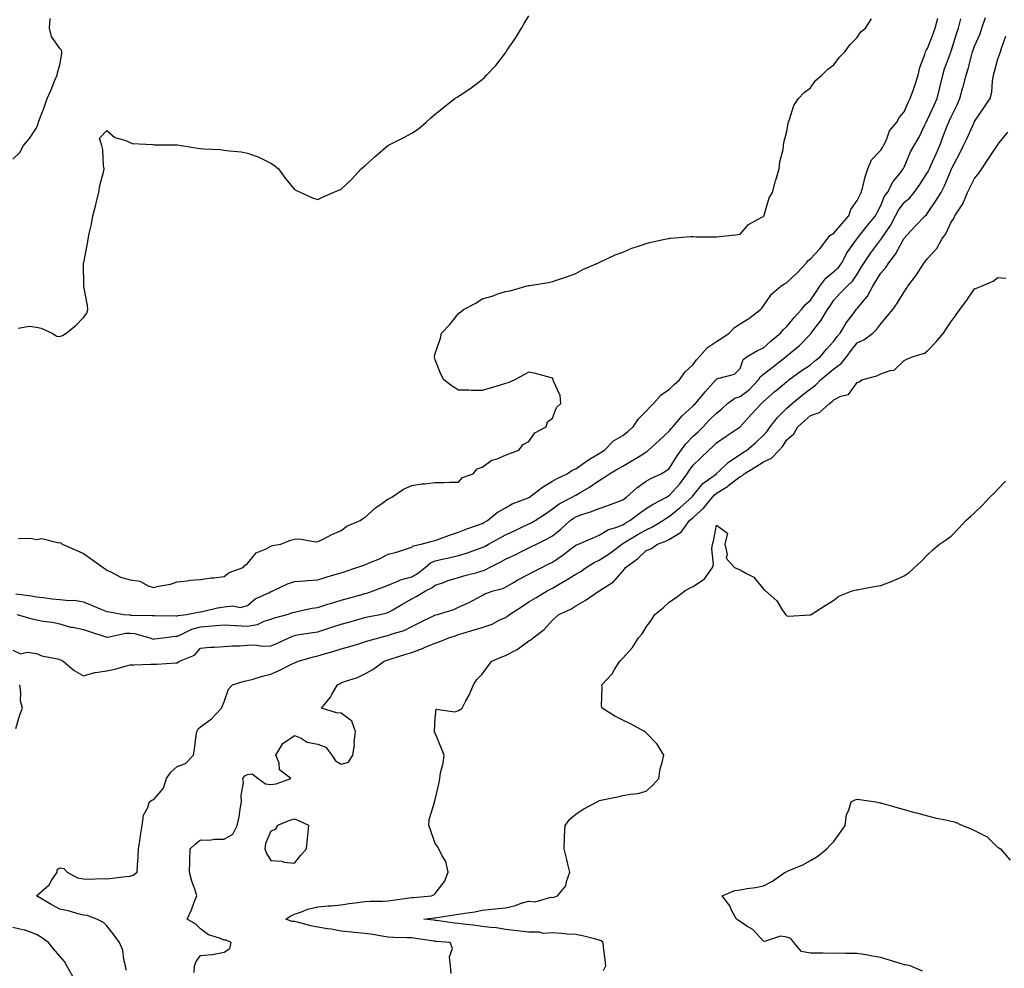
# Model space of a CAD drawing. Units: inches. Extents: x 942083 to 944723, y 7263578 to 7266218.
# Drawn here: x 942381 to 942801, y 7265521 to 7265926 of the extents above; entities that cross this region are included whole.
import ezdxf

# ---------------------------------------------------------------- set-up
doc = ezdxf.new("R2010")
doc.units = ezdxf.units.IN
doc.header["$MEASUREMENT"] = 0
doc.layers.add('Contour_94207263', color=7, linetype='Continuous', true_color=0x7b3cc4)

msp = doc.modelspace()

# ---------------------------------------------------------------- linework, layer by layer
at = {"layer": 'Contour_94207263'}
for points in [[(942378.05, 7265656.59, 3204), (942381.23, 7265655.1, 3204), (942384.16, 7265655.81, 3204), (942388.05, 7265655.17, 3204), (942390.34, 7265654.21, 3204), (942397.07, 7265652.9, 3204), (942398.05, 7265652.6, 3204), (942398.58, 7265652.45, 3204), (942399.44, 7265651.92, 3204), (942404.11, 7265647.98, 3204), (942408.05, 7265645.74, 3204), (942412.92, 7265647.05, 3204), (942413.18, 7265647.05, 3204), (942418.05, 7265647.89, 3204), (942421.49, 7265648.48, 3204), (942426.01, 7265649.88, 3204), (942428.05, 7265650.33, 3204), (942429.61, 7265650.36, 3204), (942436.83, 7265650.7, 3204), (942438.05, 7265650.72, 3204), (942439.27, 7265650.7, 3204), (942447.42, 7265651.3, 3204), (942448.05, 7265651.29, 3204), (942448.44, 7265651.53, 3204), (942449.04, 7265651.92, 3204), (942455.43, 7265654.54, 3204), (942458.05, 7265657.48, 3204), (942462.07, 7265657.9, 3204), (942464, 7265657.87, 3204), (942468.05, 7265658.22, 3204), (942471.5, 7265658.47, 3204), (942474.64, 7265658.51, 3204), (942478.05, 7265658.74, 3204), (942481.09, 7265658.88, 3204), (942484.45, 7265658.32, 3204), (942488.05, 7265658.43, 3204), (942490.51, 7265659.46, 3204), (942495.67, 7265661.92, 3204), (942497.31, 7265662.66, 3204), (942498.05, 7265662.92, 3204), (942499.25, 7265663.12, 3204), (942505.84, 7265664.13, 3204), (942508.05, 7265664.53, 3204), (942511.91, 7265665.78, 3204), (942513.64, 7265666.33, 3204), (942518.05, 7265667.75, 3204), (942521.32, 7265668.65, 3204), (942526.12, 7265669.99, 3204), (942528.05, 7265670.52, 3204), (942529.17, 7265670.8, 3204), (942534.62, 7265671.92, 3204), (942537.42, 7265672.55, 3204), (942538.05, 7265672.74, 3204), (942539.99, 7265673.86, 3204), (942543.86, 7265676.11, 3204), (942548.05, 7265678.49, 3204), (942550.31, 7265679.66, 3204), (942553.97, 7265681.92, 3204), (942556.68, 7265683.29, 3204), (942558.05, 7265684.33, 3204), (942561.67, 7265685.54, 3204), (942563.67, 7265686.3, 3204), (942568.05, 7265687.6, 3204), (942571.35, 7265688.62, 3204), (942575.94, 7265689.81, 3204), (942578.05, 7265690.42, 3204), (942579.16, 7265690.81, 3204), (942581.27, 7265691.92, 3204), (942585.77, 7265694.2, 3204), (942588.05, 7265695.44, 3204), (942592.45, 7265697.52, 3204), (942594.86, 7265698.73, 3204), (942598.05, 7265700.3, 3204), (942599.12, 7265700.85, 3204), (942601.22, 7265701.92, 3204), (942605.83, 7265704.14, 3204), (942608.05, 7265705.38, 3204), (942611.7, 7265708.27, 3204), (942615.67, 7265711.92, 3204), (942617, 7265712.97, 3204), (942618.05, 7265713.59, 3204), (942620.62, 7265714.49, 3204), (942624.36, 7265715.61, 3204), (942628.05, 7265717.13, 3204), (942631.63, 7265718.34, 3204), (942636.19, 7265720.06, 3204), (942638.05, 7265720.73, 3204), (942638.72, 7265721.25, 3204), (942639.69, 7265721.92, 3204), (942644.06, 7265725.91, 3204), (942648.05, 7265728.7, 3204), (942650.06, 7265729.91, 3204), (942654.39, 7265731.92, 3204), (942656.73, 7265733.24, 3204), (942658.05, 7265734.25, 3204), (942660.9, 7265739.07, 3204), (942662.92, 7265741.92, 3204), (942665.12, 7265744.85, 3204), (942668.05, 7265747.87, 3204), (942670.18, 7265749.79, 3204), (942672.32, 7265751.92, 3204), (942675.09, 7265754.88, 3204), (942678.05, 7265757.81, 3204), (942680.36, 7265759.61, 3204), (942682.74, 7265761.92, 3204), (942685.81, 7265764.16, 3204), (942688.05, 7265764.88, 3204), (942692.12, 7265767.85, 3204), (942695.91, 7265771.92, 3204), (942696.66, 7265773.31, 3204), (942698.05, 7265774.43, 3204), (942702.31, 7265777.66, 3204), (942707.79, 7265781.92, 3204), (942707.92, 7265782.05, 3204), (942708.05, 7265782.14, 3204), (942709.57, 7265783.44, 3204), (942713.36, 7265786.61, 3204), (942718.05, 7265791.49, 3204), (942718.25, 7265791.72, 3204), (942718.42, 7265791.92, 3204), (942719.55, 7265793.42, 3204), (942722.62, 7265797.35, 3204), (942725.34, 7265801.92, 3204), (942726.45, 7265803.52, 3204), (942728.05, 7265805.96, 3204), (942730.87, 7265809.1, 3204), (942733.67, 7265811.92, 3204), (942735.99, 7265813.98, 3204), (942738.05, 7265817.02, 3204), (942739.86, 7265820.11, 3204), (942740.94, 7265821.92, 3204), (942743.86, 7265826.11, 3204), (942748.05, 7265831.76, 3204), (942748.12, 7265831.85, 3204), (942748.17, 7265831.92, 3204), (942748.37, 7265832.24, 3204), (942752.16, 7265837.81, 3204), (942754.31, 7265841.92, 3204), (942755.58, 7265844.39, 3204), (942758.05, 7265847.57, 3204), (942760.39, 7265849.58, 3204), (942762.37, 7265851.92, 3204), (942764.69, 7265855.28, 3204), (942768.05, 7265860.44, 3204), (942768.59, 7265861.38, 3204), (942768.83, 7265861.92, 3204), (942769.45, 7265863.32, 3204), (942771.67, 7265868.3, 3204), (942773.25, 7265871.92, 3204), (942774.53, 7265875.44, 3204), (942776.42, 7265880.29, 3204), (942777.03, 7265881.92, 3204), (942777.36, 7265882.61, 3204), (942778.05, 7265884.18, 3204), (942780.65, 7265889.32, 3204), (942781.81, 7265891.92, 3204), (942783.1, 7265896.87, 3204), (942783.14, 7265897.01, 3204), (942784.42, 7265901.92, 3204), (942785.31, 7265904.66, 3204), (942786.83, 7265910.7, 3204), (942787.18, 7265911.92, 3204), (942787.41, 7265912.56, 3204), (942788.05, 7265914.26, 3204), (942790.38, 7265919.59, 3204), (942791.13, 7265921.92, 3204), (942792.67, 7265926.54, 3204)], [(942378.05, 7265866.09, 3209), (942381, 7265868.97, 3209), (942382.54, 7265871.92, 3209), (942385.03, 7265874.94, 3209), (942388.05, 7265879.4, 3209), (942388.83, 7265881.14, 3209), (942389, 7265881.92, 3209), (942389.54, 7265883.41, 3209), (942391.46, 7265888.51, 3209), (942392.65, 7265891.92, 3209), (942394.29, 7265895.68, 3209), (942395.94, 7265899.81, 3209), (942396.82, 7265901.92, 3209), (942397.09, 7265902.88, 3209), (942398.05, 7265906.3, 3209), (942398.82, 7265911.15, 3209), (942398.84, 7265911.92, 3209), (942398.67, 7265912.55, 3209), (942398.05, 7265913.36, 3209), (942394.51, 7265918.38, 3209), (942393.56, 7265921.92, 3209), (942393.87, 7265926.1, 3209)], [(942379.29, 7265680.68, 3206), (942385.89, 7265679.76, 3206), (942388.05, 7265679.35, 3206), (942390.91, 7265679.06, 3206), (942394.71, 7265678.58, 3206), (942398.05, 7265678.27, 3206), (942402.15, 7265677.82, 3206), (942404.12, 7265677.99, 3206), (942408.05, 7265677.33, 3206), (942411.87, 7265675.74, 3206), (942415.93, 7265674.04, 3206), (942418.05, 7265673.15, 3206), (942419.15, 7265673.02, 3206), (942425.29, 7265671.92, 3206), (942427.78, 7265671.65, 3206), (942428.05, 7265671.66, 3206), (942428.35, 7265671.62, 3206), (942437.59, 7265671.46, 3206), (942438.05, 7265671.38, 3206), (942438.56, 7265671.41, 3206), (942447.42, 7265671.3, 3206), (942448.05, 7265671.32, 3206), (942448.48, 7265671.49, 3206), (942452.07, 7265671.92, 3206), (942457.07, 7265672.9, 3206), (942458.05, 7265673.03, 3206), (942459.4, 7265673.27, 3206), (942465.25, 7265674.72, 3206), (942468.05, 7265675.14, 3206), (942471.68, 7265675.55, 3206), (942475.06, 7265674.91, 3206), (942478.05, 7265675.63, 3206), (942481.38, 7265678.59, 3206), (942487.43, 7265681.3, 3206), (942488.05, 7265681.65, 3206), (942488.26, 7265681.71, 3206), (942488.81, 7265681.92, 3206), (942495.07, 7265684.9, 3206), (942498.05, 7265686, 3206), (942502.42, 7265686.29, 3206), (942503.61, 7265686.36, 3206), (942508.05, 7265686.65, 3206), (942511.99, 7265687.98, 3206), (942514.87, 7265688.74, 3206), (942518.05, 7265689.69, 3206), (942519.71, 7265690.26, 3206), (942524.67, 7265691.92, 3206), (942527.2, 7265692.77, 3206), (942528.05, 7265692.99, 3206), (942529.98, 7265693.85, 3206), (942534.37, 7265695.6, 3206), (942538.05, 7265697.55, 3206), (942541.52, 7265698.45, 3206), (942546.21, 7265700.08, 3206), (942548.05, 7265700.64, 3206), (942548.75, 7265701.22, 3206), (942552.05, 7265701.92, 3206), (942556.79, 7265703.18, 3206), (942558.05, 7265703.42, 3206), (942560.36, 7265704.23, 3206), (942564.22, 7265705.75, 3206), (942568.05, 7265706.93, 3206), (942571.59, 7265708.38, 3206), (942576.09, 7265709.96, 3206), (942578.05, 7265710.69, 3206), (942578.85, 7265711.12, 3206), (942580.43, 7265711.92, 3206), (942584.54, 7265715.43, 3206), (942588.05, 7265717.39, 3206), (942590.96, 7265719.01, 3206), (942597.7, 7265721.57, 3206), (942598.05, 7265721.72, 3206), (942598.17, 7265721.8, 3206), (942598.32, 7265721.92, 3206), (942603.83, 7265726.14, 3206), (942608.05, 7265728.69, 3206), (942610.15, 7265729.82, 3206), (942614.32, 7265731.92, 3206), (942616.51, 7265733.46, 3206), (942618.05, 7265734.06, 3206), (942622.65, 7265737.32, 3206), (942624.61, 7265738.48, 3206), (942628.05, 7265740.6, 3206), (942628.89, 7265741.08, 3206), (942630.26, 7265741.92, 3206), (942634.08, 7265745.89, 3206), (942638.05, 7265748.18, 3206), (942640.12, 7265749.85, 3206), (942642.45, 7265751.92, 3206), (942644.71, 7265755.26, 3206), (942648.05, 7265758.59, 3206), (942649.61, 7265760.36, 3206), (942651.22, 7265761.92, 3206), (942654.44, 7265765.53, 3206), (942658.05, 7265767.98, 3206), (942660.02, 7265769.95, 3206), (942662.21, 7265771.92, 3206), (942664.62, 7265775.35, 3206), (942668.05, 7265778.46, 3206), (942669.51, 7265780.46, 3206), (942670.82, 7265781.92, 3206), (942674.15, 7265785.82, 3206), (942678.05, 7265788.28, 3206), (942680.24, 7265789.73, 3206), (942683.49, 7265791.92, 3206), (942685.73, 7265794.24, 3206), (942688.05, 7265795.81, 3206), (942691.78, 7265798.19, 3206), (942696.85, 7265801.92, 3206), (942697.37, 7265802.6, 3206), (942698.05, 7265803.49, 3206), (942701.49, 7265808.48, 3206), (942705.4, 7265811.92, 3206), (942707.01, 7265812.96, 3206), (942708.05, 7265813.44, 3206), (942712.38, 7265817.59, 3206), (942716.42, 7265821.92, 3206), (942717.09, 7265822.88, 3206), (942718.05, 7265823.58, 3206), (942722.07, 7265827.9, 3206), (942725.24, 7265831.92, 3206), (942726.41, 7265833.56, 3206), (942728.05, 7265834.5, 3206), (942731.46, 7265838.51, 3206), (942734.49, 7265841.92, 3206), (942735.37, 7265844.6, 3206), (942738.05, 7265848.48, 3206), (942739.17, 7265850.8, 3206), (942739.73, 7265851.92, 3206), (942740.43, 7265854.3, 3206), (942741.39, 7265858.58, 3206), (942742.59, 7265861.92, 3206), (942744.18, 7265865.79, 3206), (942748.05, 7265869.97, 3206), (942748.86, 7265871.11, 3206), (942749.3, 7265871.92, 3206), (942750.47, 7265874.34, 3206), (942751.81, 7265878.16, 3206), (942754.87, 7265881.92, 3206), (942756.03, 7265883.94, 3206), (942758.05, 7265886.23, 3206), (942759.71, 7265890.26, 3206), (942760.62, 7265891.92, 3206), (942761.96, 7265895.83, 3206), (942762.52, 7265897.45, 3206), (942764.03, 7265901.92, 3206), (942764.73, 7265905.24, 3206), (942766.85, 7265910.72, 3206), (942767.19, 7265911.92, 3206), (942767.46, 7265912.51, 3206), (942768.05, 7265913.32, 3206), (942770.38, 7265919.59, 3206), (942771.19, 7265921.92, 3206), (942772.39, 7265926.26, 3206)], [(942379.74, 7265671.92, 3205), (942386.19, 7265670.06, 3205), (942388.05, 7265669.57, 3205), (942390.98, 7265668.99, 3205), (942394.77, 7265668.64, 3205), (942398.05, 7265667.81, 3205), (942402.62, 7265666.49, 3205), (942403.56, 7265666.41, 3205), (942408.05, 7265665.46, 3205), (942410.73, 7265664.6, 3205), (942417.69, 7265662.28, 3205), (942418.05, 7265662.16, 3205), (942418.3, 7265662.17, 3205), (942426.11, 7265663.86, 3205), (942428.05, 7265663.95, 3205), (942429.85, 7265663.72, 3205), (942436.42, 7265661.92, 3205), (942437.6, 7265661.47, 3205), (942438.05, 7265661.4, 3205), (942438.53, 7265661.44, 3205), (942441.88, 7265661.92, 3205), (942447.37, 7265662.6, 3205), (942448.05, 7265662.64, 3205), (942449.22, 7265663.09, 3205), (942454.31, 7265665.66, 3205), (942458.05, 7265666.65, 3205), (942462.97, 7265667, 3205), (942463.16, 7265667.03, 3205), (942468.05, 7265667.44, 3205), (942472.78, 7265667.19, 3205), (942473.27, 7265667.14, 3205), (942478.05, 7265666.92, 3205), (942482.38, 7265667.59, 3205), (942485.16, 7265669.03, 3205), (942488.05, 7265669.88, 3205), (942489.51, 7265670.46, 3205), (942494.92, 7265671.92, 3205), (942497.32, 7265672.65, 3205), (942498.05, 7265672.91, 3205), (942499.22, 7265673.09, 3205), (942505.42, 7265674.55, 3205), (942508.05, 7265674.89, 3205), (942512.36, 7265676.23, 3205), (942513.41, 7265676.56, 3205), (942518.05, 7265677.96, 3205), (942521.15, 7265678.82, 3205), (942526.44, 7265680.31, 3205), (942528.05, 7265680.76, 3205), (942528.97, 7265681, 3205), (942531.64, 7265681.92, 3205), (942536.24, 7265683.73, 3205), (942538.05, 7265684.43, 3205), (942542.2, 7265686.07, 3205), (942543.33, 7265686.64, 3205), (942548.05, 7265687.93, 3205), (942550.6, 7265689.37, 3205), (942553.79, 7265691.92, 3205), (942556.06, 7265693.91, 3205), (942558.05, 7265694.72, 3205), (942561.69, 7265695.56, 3205), (942563.95, 7265696.02, 3205), (942568.05, 7265697.04, 3205), (942571.83, 7265698.14, 3205), (942575.76, 7265699.63, 3205), (942578.05, 7265700.4, 3205), (942579.06, 7265700.91, 3205), (942580.84, 7265701.92, 3205), (942585.49, 7265704.48, 3205), (942588.05, 7265705.79, 3205), (942592.24, 7265707.73, 3205), (942595.32, 7265709.19, 3205), (942598.05, 7265710.47, 3205), (942599.02, 7265710.95, 3205), (942600.66, 7265711.92, 3205), (942605.12, 7265714.85, 3205), (942608.05, 7265716.92, 3205), (942610.87, 7265719.1, 3205), (942616.42, 7265721.92, 3205), (942617.47, 7265722.5, 3205), (942618.05, 7265722.8, 3205), (942620.21, 7265724.08, 3205), (942623.86, 7265726.11, 3205), (942628.05, 7265729.09, 3205), (942629.88, 7265730.09, 3205), (942632.4, 7265731.92, 3205), (942636, 7265733.97, 3205), (942638.05, 7265735.19, 3205), (942642.34, 7265737.63, 3205), (942646.15, 7265740.02, 3205), (942648.05, 7265741.18, 3205), (942648.51, 7265741.46, 3205), (942649.09, 7265741.92, 3205), (942653.73, 7265746.24, 3205), (942658.05, 7265750.21, 3205), (942658.76, 7265751.21, 3205), (942659.45, 7265751.92, 3205), (942663.38, 7265756.59, 3205), (942668.05, 7265760.9, 3205), (942668.55, 7265761.42, 3205), (942669.05, 7265761.92, 3205), (942673.18, 7265766.79, 3205), (942675.51, 7265769.38, 3205), (942677.8, 7265771.92, 3205), (942677.9, 7265772.07, 3205), (942678.05, 7265772.22, 3205), (942678.62, 7265772.49, 3205), (942685.65, 7265774.32, 3205), (942688.05, 7265776.84, 3205), (942689.34, 7265780.63, 3205), (942691.16, 7265781.92, 3205), (942695.49, 7265784.48, 3205), (942698.05, 7265785.68, 3205), (942701.35, 7265788.62, 3205), (942705.34, 7265791.92, 3205), (942706.57, 7265793.4, 3205), (942708.05, 7265794.74, 3205), (942711.34, 7265798.63, 3205), (942714.3, 7265801.92, 3205), (942715.92, 7265804.05, 3205), (942718.05, 7265805.95, 3205), (942720.49, 7265809.48, 3205), (942722.1, 7265811.92, 3205), (942724.59, 7265815.38, 3205), (942728.05, 7265818.16, 3205), (942730.02, 7265819.95, 3205), (942731.47, 7265821.92, 3205), (942733.75, 7265826.22, 3205), (942737.32, 7265831.19, 3205), (942737.82, 7265831.92, 3205), (942737.92, 7265832.05, 3205), (942738.05, 7265832.19, 3205), (942742.31, 7265837.66, 3205), (942745.83, 7265841.92, 3205), (942746.57, 7265843.4, 3205), (942748.05, 7265846.34, 3205), (942749.71, 7265850.26, 3205), (942750.92, 7265851.92, 3205), (942753.41, 7265856.56, 3205), (942756.41, 7265860.28, 3205), (942757.66, 7265861.92, 3205), (942757.82, 7265862.15, 3205), (942758.05, 7265862.62, 3205), (942760.78, 7265869.19, 3205), (942762.29, 7265871.92, 3205), (942764.47, 7265875.5, 3205), (942766.89, 7265880.76, 3205), (942767.47, 7265881.92, 3205), (942767.66, 7265882.31, 3205), (942768.05, 7265882.98, 3205), (942770.85, 7265889.12, 3205), (942772.11, 7265891.92, 3205), (942773.26, 7265896.71, 3205), (942774.49, 7265901.92, 3205), (942775.31, 7265904.66, 3205), (942777.92, 7265911.79, 3205), (942777.97, 7265911.92, 3205), (942778.05, 7265912.15, 3205), (942780.37, 7265919.6, 3205), (942781.2, 7265921.92, 3205), (942782.14, 7265926.01, 3205)], [(942380.2, 7265794.07, 3208), (942385.06, 7265794.91, 3208), (942388.05, 7265794.39, 3208), (942390.1, 7265793.97, 3208), (942394.79, 7265791.92, 3208), (942396.76, 7265790.63, 3208), (942398.05, 7265790.46, 3208), (942399.14, 7265790.83, 3208), (942400.69, 7265791.92, 3208), (942404.84, 7265795.13, 3208), (942408.05, 7265798.58, 3208), (942409.5, 7265800.47, 3208), (942410.02, 7265801.92, 3208), (942409.85, 7265803.72, 3208), (942408.22, 7265811.75, 3208), (942408.2, 7265811.92, 3208), (942408.2, 7265812.07, 3208), (942408.18, 7265821.79, 3208), (942408.18, 7265821.92, 3208), (942408.21, 7265822.08, 3208), (942409.8, 7265830.17, 3208), (942410.14, 7265831.92, 3208), (942410.58, 7265834.45, 3208), (942411.55, 7265838.42, 3208), (942412.06, 7265841.92, 3208), (942413.35, 7265846.62, 3208), (942413.54, 7265847.41, 3208), (942414.72, 7265851.92, 3208), (942415.08, 7265854.89, 3208), (942416.66, 7265860.53, 3208), (942416.88, 7265861.92, 3208), (942416.66, 7265863.31, 3208), (942416.36, 7265870.23, 3208), (942416, 7265871.92, 3208), (942414.98, 7265874.99, 3208), (942418.05, 7265878.36, 3208), (942421.53, 7265875.4, 3208), (942425.79, 7265874.18, 3208), (942428.05, 7265873.16, 3208), (942428.94, 7265872.81, 3208), (942437.65, 7265872.32, 3208), (942438.05, 7265872.22, 3208), (942438.32, 7265872.19, 3208), (942447.79, 7265872.18, 3208), (942448.05, 7265872.16, 3208), (942448.27, 7265872.14, 3208), (942449.71, 7265871.92, 3208), (942456.89, 7265870.76, 3208), (942458.05, 7265870.68, 3208), (942459.45, 7265870.52, 3208), (942466.34, 7265870.21, 3208), (942468.05, 7265870, 3208), (942470.32, 7265869.65, 3208), (942475.31, 7265869.18, 3208), (942478.05, 7265868.72, 3208), (942483.01, 7265866.88, 3208), (942483.2, 7265866.77, 3208), (942488.05, 7265864.39, 3208), (942489.53, 7265863.4, 3208), (942491.25, 7265861.92, 3208), (942494.1, 7265857.97, 3208), (942498.05, 7265853.19, 3208), (942498.87, 7265852.74, 3208), (942500.83, 7265851.92, 3208), (942505.76, 7265849.63, 3208), (942508.05, 7265848.93, 3208), (942510.04, 7265849.93, 3208), (942514.61, 7265851.92, 3208), (942517.05, 7265852.92, 3208), (942518.05, 7265853.28, 3208), (942522.47, 7265857.5, 3208), (942526.55, 7265861.92, 3208), (942527.36, 7265862.61, 3208), (942528.05, 7265863.19, 3208), (942532.66, 7265867.31, 3208), (942537.94, 7265871.92, 3208), (942538.01, 7265871.96, 3208), (942538.05, 7265871.98, 3208), (942538.18, 7265872.05, 3208), (942544.69, 7265875.28, 3208), (942548.05, 7265877.14, 3208), (942550.89, 7265879.08, 3208), (942554.23, 7265881.92, 3208), (942556.22, 7265883.75, 3208), (942558.05, 7265885.33, 3208), (942561.72, 7265888.25, 3208), (942566.45, 7265891.92, 3208), (942567.38, 7265892.59, 3208), (942568.05, 7265892.92, 3208), (942571.13, 7265895, 3208), (942573.45, 7265896.52, 3208), (942578.05, 7265900.01, 3208), (942579.09, 7265900.88, 3208), (942579.99, 7265901.92, 3208), (942583.97, 7265906, 3208), (942588.05, 7265911.52, 3208), (942588.24, 7265911.73, 3208), (942588.34, 7265911.92, 3208), (942588.96, 7265912.83, 3208), (942592.32, 7265917.65, 3208), (942594.91, 7265921.92, 3208), (942596, 7265923.97, 3208), (942598.05, 7265927.21, 3208)], [(942380.38, 7265704.25, 3207), (942385.57, 7265704.4, 3207), (942388.05, 7265703.9, 3207), (942390.35, 7265704.22, 3207), (942397.56, 7265702.41, 3207), (942398.05, 7265702.58, 3207), (942398.5, 7265702.37, 3207), (942399, 7265701.92, 3207), (942405.28, 7265699.15, 3207), (942408.05, 7265697.85, 3207), (942411.55, 7265695.42, 3207), (942416.57, 7265691.92, 3207), (942417.41, 7265691.28, 3207), (942418.05, 7265690.8, 3207), (942420.05, 7265689.92, 3207), (942423.86, 7265687.73, 3207), (942428.05, 7265686.6, 3207), (942432.14, 7265686.01, 3207), (942435.97, 7265684, 3207), (942438.05, 7265683.39, 3207), (942440.04, 7265683.91, 3207), (942445.19, 7265684.78, 3207), (942448.05, 7265685.73, 3207), (942452.3, 7265686.17, 3207), (942453.5, 7265686.47, 3207), (942458.05, 7265686.8, 3207), (942462.51, 7265687.46, 3207), (942463.68, 7265687.55, 3207), (942468.05, 7265688.13, 3207), (942470.26, 7265689.71, 3207), (942476.24, 7265691.92, 3207), (942477.01, 7265692.96, 3207), (942478.05, 7265693.68, 3207), (942481.8, 7265698.17, 3207), (942486.02, 7265699.89, 3207), (942488.05, 7265701.03, 3207), (942488.7, 7265701.27, 3207), (942492.33, 7265701.92, 3207), (942496.42, 7265703.55, 3207), (942498.05, 7265704.03, 3207), (942500.26, 7265704.13, 3207), (942507.11, 7265702.86, 3207), (942508.05, 7265702.93, 3207), (942510.02, 7265703.89, 3207), (942514.03, 7265705.94, 3207), (942518.05, 7265707.74, 3207), (942520.4, 7265709.57, 3207), (942526.03, 7265711.92, 3207), (942527.23, 7265712.74, 3207), (942528.05, 7265713.22, 3207), (942532.64, 7265717.33, 3207), (942535.34, 7265719.21, 3207), (942538.05, 7265721.17, 3207), (942538.57, 7265721.4, 3207), (942539.61, 7265721.92, 3207), (942544.62, 7265725.35, 3207), (942548.05, 7265726.84, 3207), (942552.4, 7265727.57, 3207), (942553.73, 7265727.6, 3207), (942558.05, 7265728.18, 3207), (942561.78, 7265728.19, 3207), (942564.37, 7265728.24, 3207), (942568.05, 7265728.25, 3207), (942569.73, 7265730.24, 3207), (942574.25, 7265731.92, 3207), (942576.03, 7265733.94, 3207), (942578.05, 7265734.77, 3207), (942582.26, 7265737.71, 3207), (942584.45, 7265738.32, 3207), (942588.05, 7265739.83, 3207), (942589.54, 7265740.43, 3207), (942593.81, 7265741.92, 3207), (942595.6, 7265744.37, 3207), (942598.05, 7265745.62, 3207), (942600.59, 7265749.38, 3207), (942605.45, 7265751.92, 3207), (942605.93, 7265754.04, 3207), (942608.05, 7265755.68, 3207), (942609.8, 7265760.17, 3207), (942611.67, 7265761.92, 3207), (942611.42, 7265765.29, 3207), (942608.52, 7265771.45, 3207), (942608.44, 7265771.92, 3207), (942608.33, 7265772.2, 3207), (942608.05, 7265772.65, 3207), (942607.05, 7265772.92, 3207), (942600.79, 7265774.66, 3207), (942598.05, 7265775.25, 3207), (942595.81, 7265774.16, 3207), (942592.08, 7265771.92, 3207), (942589.22, 7265770.75, 3207), (942588.05, 7265770.36, 3207), (942585.84, 7265769.71, 3207), (942581.53, 7265768.44, 3207), (942578.05, 7265767.4, 3207), (942573.59, 7265767.46, 3207), (942572.47, 7265767.5, 3207), (942568.05, 7265767.5, 3207), (942565.37, 7265769.24, 3207), (942561.79, 7265771.92, 3207), (942560.52, 7265774.39, 3207), (942558.05, 7265780.52, 3207), (942557.81, 7265781.68, 3207), (942557.77, 7265781.92, 3207), (942557.84, 7265782.13, 3207), (942558.05, 7265783.23, 3207), (942560.3, 7265789.67, 3207), (942560.8, 7265791.92, 3207), (942564.38, 7265795.59, 3207), (942568.05, 7265800.32, 3207), (942569.07, 7265800.9, 3207), (942570.18, 7265801.92, 3207), (942575.36, 7265804.61, 3207), (942578.05, 7265806.52, 3207), (942582.36, 7265807.61, 3207), (942584.76, 7265808.63, 3207), (942588.05, 7265809.7, 3207), (942590, 7265809.97, 3207), (942596.76, 7265811.92, 3207), (942597.84, 7265812.13, 3207), (942598.05, 7265812.2, 3207), (942598.4, 7265812.27, 3207), (942606.45, 7265813.52, 3207), (942608.05, 7265813.92, 3207), (942611.1, 7265814.97, 3207), (942614.03, 7265815.94, 3207), (942618.05, 7265817.38, 3207), (942620.98, 7265818.99, 3207), (942627.7, 7265821.92, 3207), (942627.95, 7265822.02, 3207), (942628.05, 7265822.05, 3207), (942628.28, 7265822.15, 3207), (942634.75, 7265825.22, 3207), (942638.05, 7265826.48, 3207), (942641.9, 7265828.07, 3207), (942645.24, 7265829.11, 3207), (942648.05, 7265830.09, 3207), (942649.45, 7265830.52, 3207), (942656.05, 7265831.92, 3207), (942657.69, 7265832.28, 3207), (942658.05, 7265832.33, 3207), (942658.47, 7265832.34, 3207), (942666.93, 7265833.04, 3207), (942668.05, 7265833.06, 3207), (942669.15, 7265833.02, 3207), (942676.98, 7265832.99, 3207), (942678.05, 7265832.95, 3207), (942679.24, 7265833.11, 3207), (942686.13, 7265833.84, 3207), (942688.05, 7265834.16, 3207), (942691.73, 7265838.24, 3207), (942697.41, 7265841.28, 3207), (942698.05, 7265841.69, 3207), (942698.14, 7265841.83, 3207), (942698.24, 7265841.92, 3207), (942698.36, 7265842.23, 3207), (942700.44, 7265849.53, 3207), (942701.93, 7265851.92, 3207), (942703.19, 7265856.78, 3207), (942703.33, 7265857.2, 3207), (942704.73, 7265861.92, 3207), (942705.02, 7265864.95, 3207), (942706.4, 7265870.27, 3207), (942706.61, 7265871.92, 3207), (942706.74, 7265873.23, 3207), (942708.05, 7265877.96, 3207), (942708.56, 7265881.41, 3207), (942708.7, 7265881.92, 3207), (942709.2, 7265883.07, 3207), (942711.05, 7265888.92, 3207), (942713.05, 7265891.92, 3207), (942715.44, 7265894.53, 3207), (942718.05, 7265896.53, 3207), (942720.3, 7265899.67, 3207), (942722.89, 7265901.92, 3207), (942725.49, 7265904.48, 3207), (942728.05, 7265906.39, 3207), (942730.44, 7265909.53, 3207), (942732.72, 7265911.92, 3207), (942734.97, 7265915, 3207), (942738.05, 7265917.96, 3207), (942739.62, 7265920.35, 3207), (942741.52, 7265921.92, 3207), (942744.05, 7265925.92, 3207)], [(942426.32, 7265520.19, 3203), (942426.05, 7265521.92, 3203), (942425.29, 7265524.68, 3203), (942424.87, 7265528.74, 3203), (942423.43, 7265531.92, 3203), (942421.2, 7265535.07, 3203), (942418.05, 7265539.07, 3203), (942416.66, 7265540.53, 3203), (942413.81, 7265541.92, 3203), (942409.65, 7265543.52, 3203), (942408.05, 7265543.62, 3203), (942405.81, 7265544.16, 3203), (942401.6, 7265545.47, 3203), (942398.05, 7265546.18, 3203), (942394.29, 7265548.16, 3203), (942388.09, 7265551.92, 3203), (942393.45, 7265556.52, 3203), (942394.49, 7265558.36, 3203), (942396.83, 7265561.92, 3203), (942396.94, 7265563.03, 3203), (942398.05, 7265563.78, 3203), (942399.67, 7265563.54, 3203), (942401.21, 7265561.92, 3203), (942405.59, 7265559.46, 3203), (942408.05, 7265559.1, 3203), (942411.02, 7265558.95, 3203), (942415.34, 7265559.21, 3203), (942418.05, 7265559.06, 3203), (942420.54, 7265559.43, 3203), (942426.16, 7265560.03, 3203), (942428.05, 7265560.3, 3203), (942429.28, 7265560.69, 3203), (942430.94, 7265561.92, 3203), (942431.1, 7265564.97, 3203), (942431.49, 7265568.48, 3203), (942431.64, 7265571.92, 3203), (942432.27, 7265576.14, 3203), (942432.43, 7265577.54, 3203), (942433.14, 7265581.92, 3203), (942433.76, 7265586.21, 3203), (942435.42, 7265589.29, 3203), (942436.2, 7265591.92, 3203), (942437.24, 7265592.73, 3203), (942438.05, 7265592.94, 3203), (942442.23, 7265597.74, 3203), (942443.51, 7265601.92, 3203), (942445.3, 7265604.67, 3203), (942448.05, 7265607.02, 3203), (942451.63, 7265608.34, 3203), (942455.05, 7265611.92, 3203), (942455.42, 7265614.55, 3203), (942456.2, 7265620.07, 3203), (942456.47, 7265621.92, 3203), (942456.95, 7265623.02, 3203), (942458.05, 7265623.93, 3203), (942462.65, 7265627.32, 3203), (942466.9, 7265631.92, 3203), (942467.31, 7265632.66, 3203), (942468.05, 7265634.6, 3203), (942469.93, 7265640.04, 3203), (942471.68, 7265641.92, 3203), (942476.59, 7265643.38, 3203), (942478.05, 7265643.65, 3203), (942480.46, 7265644.33, 3203), (942484.48, 7265645.49, 3203), (942488.05, 7265646.47, 3203), (942491.87, 7265648.1, 3203), (942496.76, 7265650.63, 3203), (942498.05, 7265651.26, 3203), (942498.55, 7265651.42, 3203), (942499.65, 7265651.92, 3203), (942506.17, 7265653.8, 3203), (942508.05, 7265654.21, 3203), (942511.31, 7265655.18, 3203), (942514.05, 7265655.92, 3203), (942518.05, 7265657.19, 3203), (942521.7, 7265658.27, 3203), (942525.53, 7265659.4, 3203), (942528.05, 7265660.15, 3203), (942529.39, 7265660.58, 3203), (942534.08, 7265661.92, 3203), (942537.22, 7265662.75, 3203), (942538.05, 7265662.94, 3203), (942539.69, 7265663.56, 3203), (942544.87, 7265665.1, 3203), (942548.05, 7265666.67, 3203), (942551.5, 7265668.47, 3203), (942557.57, 7265671.44, 3203), (942558.05, 7265671.69, 3203), (942558.24, 7265671.73, 3203), (942559, 7265671.92, 3203), (942565.96, 7265674.01, 3203), (942568.05, 7265674.92, 3203), (942572.82, 7265677.15, 3203), (942573.86, 7265677.73, 3203), (942578.05, 7265679.95, 3203), (942579.28, 7265680.69, 3203), (942582.78, 7265681.92, 3203), (942586.97, 7265683, 3203), (942588.05, 7265683.49, 3203), (942591.79, 7265685.66, 3203), (942593.36, 7265686.61, 3203), (942598.05, 7265689.07, 3203), (942599.91, 7265690.06, 3203), (942603.51, 7265691.92, 3203), (942606.51, 7265693.46, 3203), (942608.05, 7265694.24, 3203), (942612.67, 7265697.3, 3203), (942615.98, 7265699.85, 3203), (942618.05, 7265701.4, 3203), (942618.37, 7265701.6, 3203), (942619.24, 7265701.92, 3203), (942625.4, 7265704.57, 3203), (942628.05, 7265705.63, 3203), (942631.92, 7265708.05, 3203), (942635.07, 7265708.94, 3203), (942638.05, 7265710.15, 3203), (942639.15, 7265710.82, 3203), (942641.13, 7265711.92, 3203), (942645.03, 7265714.94, 3203), (942648.05, 7265717.07, 3203), (942650.99, 7265718.98, 3203), (942656.65, 7265721.92, 3203), (942657.51, 7265722.46, 3203), (942658.05, 7265722.73, 3203), (942662.35, 7265727.62, 3203), (942665.56, 7265731.92, 3203), (942666.51, 7265733.46, 3203), (942668.05, 7265735.56, 3203), (942671.33, 7265738.64, 3203), (942674.77, 7265741.92, 3203), (942676.5, 7265743.47, 3203), (942678.05, 7265745.02, 3203), (942682.08, 7265747.89, 3203), (942688.05, 7265751.92, 3203), (942692.74, 7265757.23, 3203), (942697.16, 7265761.92, 3203), (942697.7, 7265762.27, 3203), (942698.05, 7265762.66, 3203), (942702.93, 7265767.04, 3203), (942704.18, 7265768.05, 3203), (942708.05, 7265771.25, 3203), (942708.42, 7265771.55, 3203), (942708.9, 7265771.92, 3203), (942714.18, 7265775.79, 3203), (942718.05, 7265778.4, 3203), (942719.96, 7265780.01, 3203), (942722.3, 7265781.92, 3203), (942724.95, 7265785.02, 3203), (942728.05, 7265788.46, 3203), (942729.54, 7265790.43, 3203), (942730.73, 7265791.92, 3203), (942733.5, 7265796.47, 3203), (942736.4, 7265800.27, 3203), (942737.62, 7265801.92, 3203), (942737.83, 7265802.14, 3203), (942738.05, 7265802.37, 3203), (942742.38, 7265807.59, 3203), (942744.74, 7265811.92, 3203), (942745.97, 7265814, 3203), (942748.05, 7265817.49, 3203), (942750.16, 7265819.81, 3203), (942751.55, 7265821.92, 3203), (942754.41, 7265825.56, 3203), (942757.5, 7265831.37, 3203), (942757.83, 7265831.92, 3203), (942757.91, 7265832.06, 3203), (942758.05, 7265832.34, 3203), (942762.64, 7265837.33, 3203), (942766.97, 7265841.92, 3203), (942767.56, 7265842.41, 3203), (942768.05, 7265843.01, 3203), (942771.61, 7265848.36, 3203), (942773.82, 7265851.92, 3203), (942775.3, 7265854.67, 3203), (942778.05, 7265861.61, 3203), (942778.15, 7265861.82, 3203), (942778.2, 7265861.92, 3203), (942778.36, 7265862.23, 3203), (942781.65, 7265868.32, 3203), (942783.41, 7265871.92, 3203), (942784.88, 7265875.09, 3203), (942787.87, 7265881.74, 3203), (942787.95, 7265881.92, 3203), (942787.98, 7265881.99, 3203), (942788.05, 7265882.13, 3203), (942791.98, 7265887.99, 3203), (942794.71, 7265891.92, 3203), (942795.36, 7265894.61, 3203), (942795.64, 7265899.51, 3203), (942796.08, 7265901.92, 3203), (942796.54, 7265903.43, 3203), (942798.05, 7265908.86, 3203), (942798.82, 7265911.15, 3203), (942799.08, 7265911.92, 3203), (942799.58, 7265913.45, 3203), (942801.35, 7265918.62, 3203)], [(942455.26, 7265519.13, 3202), (942455.41, 7265521.92, 3202), (942456.2, 7265523.77, 3202), (942458.05, 7265526.43, 3202), (942462.98, 7265526.85, 3202), (942463.18, 7265526.79, 3202), (942468.05, 7265527.78, 3202), (942470.56, 7265529.41, 3202), (942471.08, 7265531.92, 3202), (942469, 7265532.87, 3202), (942468.05, 7265532.98, 3202), (942466.15, 7265533.82, 3202), (942461.37, 7265535.24, 3202), (942458.05, 7265537.77, 3202), (942455.96, 7265539.83, 3202), (942452.26, 7265541.92, 3202), (942454.14, 7265545.83, 3202), (942455.34, 7265549.21, 3202), (942456.44, 7265551.92, 3202), (942455.71, 7265554.26, 3202), (942454.29, 7265558.16, 3202), (942453.26, 7265561.92, 3202), (942453.41, 7265566.56, 3202), (942453.41, 7265567.28, 3202), (942453.57, 7265571.92, 3202), (942455.9, 7265574.07, 3202), (942458.05, 7265575.69, 3202), (942461.73, 7265575.6, 3202), (942463.92, 7265576.05, 3202), (942468.05, 7265575.98, 3202), (942471.79, 7265578.18, 3202), (942473.64, 7265581.92, 3202), (942474.47, 7265585.5, 3202), (942474.92, 7265588.8, 3202), (942475.55, 7265591.92, 3202), (942475.34, 7265594.63, 3202), (942476.29, 7265600.16, 3202), (942476.06, 7265601.92, 3202), (942476.94, 7265603.03, 3202), (942478.05, 7265603.58, 3202), (942480, 7265603.87, 3202), (942482.55, 7265601.92, 3202), (942485.71, 7265599.58, 3202), (942488.05, 7265599.38, 3202), (942490.34, 7265599.63, 3202), (942496.46, 7265601.92, 3202), (942491.76, 7265605.63, 3202), (942491.54, 7265608.43, 3202), (942490.16, 7265611.92, 3202), (942493.14, 7265616.83, 3202), (942498.05, 7265620.22, 3202), (942500.9, 7265619.07, 3202), (942503.54, 7265617.41, 3202), (942508.05, 7265616.59, 3202), (942511.38, 7265615.25, 3202), (942514.07, 7265611.92, 3202), (942515.55, 7265609.42, 3202), (942518.05, 7265607.99, 3202), (942521.12, 7265608.85, 3202), (942522.89, 7265611.92, 3202), (942523.61, 7265616.36, 3202), (942523.55, 7265617.42, 3202), (942524.04, 7265621.92, 3202), (942522.53, 7265626.4, 3202), (942518.05, 7265629.7, 3202), (942516.06, 7265629.93, 3202), (942509.63, 7265631.92, 3202), (942513.4, 7265636.57, 3202), (942514.16, 7265638.03, 3202), (942516.45, 7265641.92, 3202), (942517.49, 7265642.48, 3202), (942518.05, 7265642.75, 3202), (942519.39, 7265643.26, 3202), (942524.92, 7265645.05, 3202), (942528.05, 7265646.49, 3202), (942531.54, 7265648.43, 3202), (942536.29, 7265651.92, 3202), (942537.61, 7265652.36, 3202), (942538.05, 7265652.5, 3202), (942538.89, 7265652.76, 3202), (942545.18, 7265654.79, 3202), (942548.05, 7265655.65, 3202), (942552.68, 7265657.29, 3202), (942554.14, 7265658.01, 3202), (942558.05, 7265659.7, 3202), (942559.8, 7265660.17, 3202), (942563.96, 7265661.92, 3202), (942567.01, 7265662.96, 3202), (942568.05, 7265663.26, 3202), (942569.96, 7265663.83, 3202), (942574.65, 7265665.32, 3202), (942578.05, 7265666.31, 3202), (942582.3, 7265667.67, 3202), (942585.65, 7265669.52, 3202), (942588.05, 7265670.61, 3202), (942588.85, 7265671.12, 3202), (942589.81, 7265671.92, 3202), (942594.82, 7265675.15, 3202), (942598.05, 7265677.21, 3202), (942600.96, 7265679.01, 3202), (942605.78, 7265681.92, 3202), (942607.25, 7265682.72, 3202), (942608.05, 7265683.13, 3202), (942610.96, 7265684.83, 3202), (942613.62, 7265686.35, 3202), (942618.05, 7265689.04, 3202), (942619.92, 7265690.05, 3202), (942622.47, 7265691.92, 3202), (942625.9, 7265694.07, 3202), (942628.05, 7265695.03, 3202), (942632.2, 7265697.77, 3202), (942637.72, 7265701.92, 3202), (942637.91, 7265702.06, 3202), (942638.05, 7265702.12, 3202), (942638.53, 7265702.4, 3202), (942644.14, 7265705.83, 3202), (942648.05, 7265708.04, 3202), (942650.76, 7265709.21, 3202), (942655.17, 7265711.92, 3202), (942656.89, 7265713.08, 3202), (942658.05, 7265713.74, 3202), (942662.47, 7265717.5, 3202), (942667.49, 7265721.92, 3202), (942667.76, 7265722.21, 3202), (942668.05, 7265722.62, 3202), (942672.25, 7265727.72, 3202), (942677.96, 7265731.92, 3202), (942678.01, 7265731.96, 3202), (942678.05, 7265732, 3202), (942679.56, 7265733.43, 3202), (942683.13, 7265736.84, 3202), (942688.05, 7265740.15, 3202), (942689.15, 7265740.82, 3202), (942690.98, 7265741.92, 3202), (942694.8, 7265745.17, 3202), (942698.05, 7265748.3, 3202), (942699.7, 7265750.27, 3202), (942700.87, 7265751.92, 3202), (942704.1, 7265755.87, 3202), (942708.05, 7265759.89, 3202), (942709.12, 7265760.85, 3202), (942710.29, 7265761.92, 3202), (942714.55, 7265765.42, 3202), (942718.05, 7265768.11, 3202), (942720.28, 7265769.69, 3202), (942722.36, 7265771.92, 3202), (942725.45, 7265774.52, 3202), (942728.05, 7265776.64, 3202), (942731.11, 7265778.86, 3202), (942733.54, 7265781.92, 3202), (942735.49, 7265784.48, 3202), (942738.05, 7265787.68, 3202), (942740.88, 7265789.09, 3202), (942744.63, 7265791.92, 3202), (942746.42, 7265793.55, 3202), (942748.05, 7265795.89, 3202), (942750.85, 7265799.12, 3202), (942753.15, 7265801.92, 3202), (942755.22, 7265804.75, 3202), (942758.05, 7265809.57, 3202), (942759, 7265810.97, 3202), (942759.6, 7265811.92, 3202), (942763.28, 7265816.69, 3202), (942764, 7265817.87, 3202), (942766.6, 7265821.92, 3202), (942767.26, 7265822.71, 3202), (942768.05, 7265823.74, 3202), (942771.99, 7265827.98, 3202), (942774.15, 7265831.92, 3202), (942775.79, 7265834.18, 3202), (942778.05, 7265839.17, 3202), (942779.19, 7265840.78, 3202), (942779.65, 7265841.92, 3202), (942782.75, 7265846.62, 3202), (942783, 7265846.97, 3202), (942785.11, 7265851.92, 3202), (942786.06, 7265853.91, 3202), (942788.05, 7265857.78, 3202), (942789.92, 7265860.05, 3202), (942791.15, 7265861.92, 3202), (942793.93, 7265866.04, 3202), (942797.32, 7265871.19, 3202), (942797.81, 7265871.92, 3202), (942797.9, 7265872.07, 3202), (942798.05, 7265872.29, 3202), (942802.3, 7265877.67, 3202)], [(942564.89, 7265518.76, 3201), (942564.64, 7265521.92, 3201), (942564.19, 7265525.78, 3201), (942565.51, 7265529.38, 3201), (942564.46, 7265531.92, 3201), (942558.53, 7265532.4, 3201), (942558.05, 7265532.45, 3201), (942557.44, 7265532.53, 3201), (942549.79, 7265533.66, 3201), (942548.05, 7265533.88, 3201), (942545.98, 7265533.99, 3201), (942540.24, 7265534.11, 3201), (942538.05, 7265534.22, 3201), (942535.32, 7265534.65, 3201), (942531.47, 7265535.34, 3201), (942528.05, 7265535.85, 3201), (942523.73, 7265536.24, 3201), (942522.42, 7265536.3, 3201), (942518.05, 7265536.72, 3201), (942513.71, 7265537.58, 3201), (942512.22, 7265537.75, 3201), (942508.05, 7265538.46, 3201), (942505.12, 7265538.99, 3201), (942499.38, 7265540.59, 3201), (942498.05, 7265540.88, 3201), (942497.1, 7265540.97, 3201), (942494.43, 7265541.92, 3201), (942496.59, 7265543.38, 3201), (942498.05, 7265543.96, 3201), (942501.11, 7265544.98, 3201), (942503.74, 7265546.23, 3201), (942508.05, 7265547.15, 3201), (942512.39, 7265547.58, 3201), (942513.75, 7265547.62, 3201), (942518.05, 7265548, 3201), (942521.46, 7265548.51, 3201), (942525.09, 7265548.96, 3201), (942528.05, 7265549.38, 3201), (942530.41, 7265549.56, 3201), (942535.7, 7265549.57, 3201), (942538.05, 7265549.72, 3201), (942540.02, 7265549.95, 3201), (942547.08, 7265550.95, 3201), (942548.05, 7265551.07, 3201), (942548.81, 7265551.16, 3201), (942556.51, 7265551.92, 3201), (942557.61, 7265552.36, 3201), (942558.05, 7265552.8, 3201), (942562, 7265557.97, 3201), (942563.63, 7265561.92, 3201), (942562.65, 7265566.52, 3201), (942561.08, 7265568.89, 3201), (942559.66, 7265571.92, 3201), (942559.09, 7265572.96, 3201), (942558.05, 7265574.15, 3201), (942556.07, 7265579.94, 3201), (942555.35, 7265581.92, 3201), (942555.57, 7265584.4, 3201), (942557.78, 7265591.65, 3201), (942557.82, 7265591.92, 3201), (942557.85, 7265592.12, 3201), (942558.05, 7265593.01, 3201), (942559.81, 7265600.16, 3201), (942559.99, 7265601.92, 3201), (942560.39, 7265604.26, 3201), (942561.5, 7265608.47, 3201), (942561.97, 7265611.92, 3201), (942560.81, 7265614.68, 3201), (942558.05, 7265621.18, 3201), (942557.79, 7265621.66, 3201), (942557.71, 7265621.92, 3201), (942557.73, 7265622.24, 3201), (942558.05, 7265627.69, 3201), (942558.51, 7265631.46, 3201), (942566.44, 7265630.31, 3201), (942568.05, 7265630.95, 3201), (942568.69, 7265631.28, 3201), (942569.51, 7265631.92, 3201), (942571.12, 7265634.99, 3201), (942572.52, 7265637.45, 3201), (942574.41, 7265641.92, 3201), (942575.85, 7265644.12, 3201), (942578.05, 7265646.43, 3201), (942580.44, 7265649.53, 3201), (942582.2, 7265651.92, 3201), (942586.24, 7265653.73, 3201), (942588.05, 7265654.39, 3201), (942592.98, 7265656.99, 3201), (942593.53, 7265657.4, 3201), (942598.05, 7265660.56, 3201), (942598.88, 7265661.09, 3201), (942599.79, 7265661.92, 3201), (942604.56, 7265665.41, 3201), (942608.05, 7265669.48, 3201), (942609.4, 7265670.57, 3201), (942610.81, 7265671.92, 3201), (942615.85, 7265674.12, 3201), (942618.05, 7265675.59, 3201), (942622.07, 7265677.9, 3201), (942627.95, 7265681.92, 3201), (942628.02, 7265681.95, 3201), (942628.05, 7265681.98, 3201), (942628.25, 7265682.12, 3201), (942634.13, 7265685.84, 3201), (942638.05, 7265690.33, 3201), (942638.81, 7265691.16, 3201), (942639.2, 7265691.92, 3201), (942644.36, 7265695.61, 3201), (942648.05, 7265699.14, 3201), (942650.09, 7265699.88, 3201), (942652.91, 7265701.92, 3201), (942656.7, 7265703.27, 3201), (942658.05, 7265704.01, 3201), (942662.97, 7265707, 3201), (942666.51, 7265711.92, 3201), (942667.34, 7265712.63, 3201), (942668.05, 7265713.25, 3201), (942672.6, 7265717.37, 3201), (942676.29, 7265721.92, 3201), (942677.1, 7265722.87, 3201), (942678.05, 7265723.6, 3201), (942682.65, 7265726.52, 3201), (942683.15, 7265726.82, 3201), (942688.05, 7265730.71, 3201), (942688.94, 7265731.03, 3201), (942689.8, 7265731.92, 3201), (942694.92, 7265735.05, 3201), (942698.05, 7265736.94, 3201), (942701.41, 7265738.56, 3201), (942704.76, 7265741.92, 3201), (942706.24, 7265743.73, 3201), (942708.05, 7265746.31, 3201), (942710.98, 7265748.99, 3201), (942712.74, 7265751.92, 3201), (942715.55, 7265754.42, 3201), (942718.05, 7265756.71, 3201), (942721.9, 7265758.07, 3201), (942726.17, 7265761.92, 3201), (942727.31, 7265762.66, 3201), (942728.05, 7265763.46, 3201), (942731.06, 7265764.93, 3201), (942734.25, 7265765.72, 3201), (942738.05, 7265770.84, 3201), (942738.85, 7265771.12, 3201), (942739.95, 7265771.92, 3201), (942746.32, 7265773.65, 3201), (942748.05, 7265774.48, 3201), (942752.1, 7265775.97, 3201), (942753.84, 7265776.13, 3201), (942758.05, 7265780.14, 3201), (942759.19, 7265780.78, 3201), (942761.84, 7265781.92, 3201), (942766.69, 7265783.28, 3201), (942768.05, 7265784.37, 3201), (942771.73, 7265788.24, 3201), (942774.77, 7265791.92, 3201), (942776.14, 7265793.83, 3201), (942778.05, 7265796.8, 3201), (942780.28, 7265799.69, 3201), (942781.8, 7265801.92, 3201), (942784.44, 7265805.53, 3201), (942788.05, 7265810.76, 3201), (942788.92, 7265811.05, 3201), (942790.99, 7265811.92, 3201), (942795.99, 7265813.98, 3201), (942798.05, 7265815.68, 3201), (942801.44, 7265815.31, 3201)], [(942629.9, 7265520.07, 3200), (942630.82, 7265521.92, 3200), (942630.62, 7265524.49, 3200), (942629.82, 7265530.15, 3200), (942629.65, 7265531.92, 3200), (942628.78, 7265532.65, 3200), (942628.05, 7265533.01, 3200), (942626.64, 7265533.33, 3200), (942620.87, 7265534.74, 3200), (942618.05, 7265535.33, 3200), (942614.42, 7265535.55, 3200), (942611.96, 7265535.83, 3200), (942608.05, 7265536.03, 3200), (942604.15, 7265535.82, 3200), (942602.52, 7265536.39, 3200), (942598.05, 7265536.29, 3200), (942593.07, 7265536.94, 3200), (942593.03, 7265536.94, 3200), (942588.05, 7265537.55, 3200), (942584.28, 7265538.15, 3200), (942581.66, 7265538.31, 3200), (942578.05, 7265538.8, 3200), (942575.34, 7265539.21, 3200), (942570.21, 7265539.76, 3200), (942568.05, 7265540.07, 3200), (942566.38, 7265540.25, 3200), (942558.68, 7265541.29, 3200), (942558.05, 7265541.35, 3200), (942557.55, 7265541.42, 3200), (942553.17, 7265541.92, 3200), (942557.5, 7265542.47, 3200), (942558.05, 7265542.53, 3200), (942558.77, 7265542.64, 3200), (942566.21, 7265543.76, 3200), (942568.05, 7265544.06, 3200), (942570.65, 7265544.52, 3200), (942574.92, 7265545.05, 3200), (942578.05, 7265545.68, 3200), (942582.27, 7265546.14, 3200), (942583.73, 7265546.24, 3200), (942588.05, 7265546.74, 3200), (942592.29, 7265547.68, 3200), (942594.79, 7265548.66, 3200), (942598.05, 7265549.61, 3200), (942600.64, 7265549.33, 3200), (942607.4, 7265551.27, 3200), (942608.05, 7265551.08, 3200), (942608.75, 7265551.22, 3200), (942610.25, 7265551.92, 3200), (942613.82, 7265556.15, 3200), (942614.05, 7265557.92, 3200), (942615.53, 7265561.92, 3200), (942614.66, 7265565.31, 3200), (942614.03, 7265567.9, 3200), (942613, 7265571.92, 3200), (942613.19, 7265576.78, 3200), (942613.23, 7265577.1, 3200), (942613.44, 7265581.92, 3200), (942615.47, 7265584.5, 3200), (942618.05, 7265586.63, 3200), (942621.17, 7265588.8, 3200), (942627.19, 7265591.92, 3200), (942627.72, 7265592.25, 3200), (942628.05, 7265592.45, 3200), (942628.72, 7265592.59, 3200), (942635.84, 7265594.13, 3200), (942638.05, 7265594.61, 3200), (942641.41, 7265595.28, 3200), (942644.5, 7265595.47, 3200), (942648.05, 7265596.51, 3200), (942650.92, 7265599.05, 3200), (942653.4, 7265601.92, 3200), (942654, 7265605.97, 3200), (942654.88, 7265608.75, 3200), (942655.53, 7265611.92, 3200), (942652.69, 7265616.56, 3200), (942648.05, 7265621.43, 3200), (942647.78, 7265621.65, 3200), (942647.34, 7265621.92, 3200), (942641.33, 7265625.2, 3200), (942638.05, 7265626.82, 3200), (942634.69, 7265628.56, 3200), (942629.29, 7265631.92, 3200), (942629.02, 7265632.89, 3200), (942629.32, 7265640.65, 3200), (942629.09, 7265641.92, 3200), (942633.49, 7265646.48, 3200), (942634.55, 7265648.42, 3200), (942636.75, 7265651.92, 3200), (942637.41, 7265652.56, 3200), (942638.05, 7265653.19, 3200), (942642.25, 7265657.72, 3200), (942644.78, 7265661.92, 3200), (942646.35, 7265663.62, 3200), (942648.05, 7265666.41, 3200), (942650.36, 7265669.61, 3200), (942651.8, 7265671.92, 3200), (942655.24, 7265674.73, 3200), (942658.05, 7265677.24, 3200), (942660.84, 7265679.13, 3200), (942664.5, 7265681.92, 3200), (942666.77, 7265683.2, 3200), (942668.05, 7265683.78, 3200), (942672.84, 7265687.13, 3200), (942676.37, 7265691.92, 3200), (942676.79, 7265693.18, 3200), (942676, 7265699.87, 3200), (942676.33, 7265701.92, 3200), (942676.81, 7265703.16, 3200), (942678.05, 7265710.01, 3200), (942682.75, 7265706.62, 3200), (942681.62, 7265701.92, 3200), (942682.53, 7265697.44, 3200), (942682.09, 7265695.96, 3200), (942685.76, 7265691.92, 3200), (942687.34, 7265691.21, 3200), (942688.05, 7265690.93, 3200), (942690.55, 7265689.42, 3200), (942693.95, 7265687.82, 3200), (942698.05, 7265682.6, 3200), (942698.54, 7265682.41, 3200), (942698.98, 7265681.92, 3200), (942703.76, 7265677.63, 3200), (942706.09, 7265673.88, 3200), (942707.44, 7265671.92, 3200), (942707.73, 7265671.6, 3200), (942708.05, 7265671.24, 3200), (942708.76, 7265671.21, 3200), (942717.9, 7265671.77, 3200), (942718.05, 7265671.76, 3200), (942718.16, 7265671.81, 3200), (942718.38, 7265671.92, 3200), (942724.31, 7265675.66, 3200), (942728.05, 7265677.93, 3200), (942730.23, 7265679.74, 3200), (942735.91, 7265681.92, 3200), (942737.56, 7265682.41, 3200), (942738.05, 7265682.39, 3200), (942738.6, 7265682.47, 3200), (942746.06, 7265683.91, 3200), (942748.05, 7265684.18, 3200), (942751.84, 7265685.71, 3200), (942753.62, 7265686.35, 3200), (942758.05, 7265688.41, 3200), (942760.13, 7265689.84, 3200), (942762.47, 7265691.92, 3200), (942765.4, 7265694.57, 3200), (942768.05, 7265697.26, 3200), (942770.43, 7265699.54, 3200), (942773.07, 7265701.92, 3200), (942776.06, 7265703.91, 3200), (942778.05, 7265705.32, 3200), (942781.29, 7265708.68, 3200), (942784.28, 7265711.92, 3200), (942786.3, 7265713.67, 3200), (942788.05, 7265715.19, 3200), (942791.43, 7265718.54, 3200), (942794.51, 7265721.92, 3200), (942796.38, 7265723.59, 3200), (942798.05, 7265725.37, 3200), (942801.25, 7265728.72, 3200)], [(942379.29, 7265623.16, 3204), (942380.96, 7265629.01, 3204), (942382.09, 7265631.92, 3204), (942381.22, 7265635.09, 3204), (942381.45, 7265638.52, 3204), (942380.91, 7265641.92, 3204)], [(942765.79, 7265519.66, 3199), (942760.54, 7265521.92, 3199), (942758.51, 7265522.38, 3199), (942758.05, 7265522.47, 3199), (942757.27, 7265522.7, 3199), (942750.76, 7265524.63, 3199), (942748.05, 7265525.48, 3199), (942743.69, 7265526.28, 3199), (942742.6, 7265526.47, 3199), (942738.05, 7265527.3, 3199), (942733.33, 7265527.2, 3199), (942732.61, 7265527.36, 3199), (942728.05, 7265527.19, 3199), (942723.47, 7265527.34, 3199), (942722.64, 7265527.33, 3199), (942718.05, 7265527.46, 3199), (942714.27, 7265528.14, 3199), (942710.94, 7265531.92, 3199), (942709.78, 7265533.65, 3199), (942708.05, 7265534.29, 3199), (942705.34, 7265534.63, 3199), (942698.53, 7265532.4, 3199), (942698.05, 7265532.58, 3199), (942693.58, 7265537.45, 3199), (942690.99, 7265538.98, 3199), (942688.05, 7265540.94, 3199), (942687.47, 7265541.34, 3199), (942686.53, 7265541.92, 3199), (942684.76, 7265545.21, 3199), (942683.68, 7265547.55, 3199), (942680.43, 7265551.92, 3199), (942685.85, 7265554.12, 3199), (942688.05, 7265554.46, 3199), (942691.17, 7265555.05, 3199), (942694.61, 7265555.36, 3199), (942698.05, 7265556.17, 3199), (942701.91, 7265558.06, 3199), (942707.25, 7265561.92, 3199), (942707.85, 7265562.12, 3199), (942708.05, 7265562.19, 3199), (942708.58, 7265562.45, 3199), (942714.84, 7265565.13, 3199), (942718.05, 7265566.96, 3199), (942721.2, 7265568.77, 3199), (942725.02, 7265571.92, 3199), (942726.53, 7265573.44, 3199), (942728.05, 7265575.04, 3199), (942730.89, 7265579.08, 3199), (942732.93, 7265581.92, 3199), (942733.43, 7265586.54, 3199), (942734.51, 7265588.38, 3199), (942735.46, 7265591.92, 3199), (942737.18, 7265592.79, 3199), (942738.05, 7265593.06, 3199), (942739.05, 7265592.92, 3199), (942745.99, 7265591.92, 3199), (942747.66, 7265591.53, 3199), (942748.05, 7265591.54, 3199), (942748.57, 7265591.4, 3199), (942755.45, 7265589.32, 3199), (942758.05, 7265588.71, 3199), (942762.51, 7265587.46, 3199), (942763.33, 7265587.2, 3199), (942768.05, 7265585.98, 3199), (942771.29, 7265585.16, 3199), (942775.64, 7265584.33, 3199), (942778.05, 7265583.77, 3199), (942779.48, 7265583.35, 3199), (942782.98, 7265581.92, 3199), (942786.56, 7265580.43, 3199), (942788.05, 7265579.79, 3199), (942792.56, 7265577.41, 3199), (942793.26, 7265577.13, 3199), (942798.05, 7265572.41, 3199), (942798.41, 7265572.28, 3199), (942799.1, 7265571.92, 3199), (942803.24, 7265567.11, 3199)], [(942403.54, 7265517.41, 3204), (942401.08, 7265521.92, 3204), (942400.01, 7265523.88, 3204), (942398.05, 7265526.06, 3204), (942395.31, 7265529.18, 3204), (942393.15, 7265531.92, 3204), (942390.16, 7265534.03, 3204), (942388.05, 7265535.38, 3204), (942383.31, 7265537.18, 3204), (942382.75, 7265537.22, 3204), (942378.05, 7265538.34, 3204)]]:
    msp.add_polyline3d(points, dxfattribs=at)
msp.add_polyline3d([(942498.05, 7265565.8, 3202), (942500.82, 7265569.15, 3202), (942503.26, 7265571.92, 3202), (942503.67, 7265576.3, 3202), (942503.78, 7265577.65, 3202), (942504.17, 7265581.92, 3202), (942499.91, 7265583.78, 3202), (942498.05, 7265584.51, 3202), (942495.93, 7265584.04, 3202), (942490.77, 7265581.92, 3202), (942489.87, 7265580.1, 3202), (942488.05, 7265579.48, 3202), (942485.74, 7265574.23, 3202), (942485.4, 7265571.92, 3202), (942486.09, 7265569.96, 3202), (942488.05, 7265566.89, 3202), (942492.73, 7265566.6, 3202), (942493.69, 7265566.28, 3202)], close=True, dxfattribs=at)

doc.saveas('drawing.dxf')
